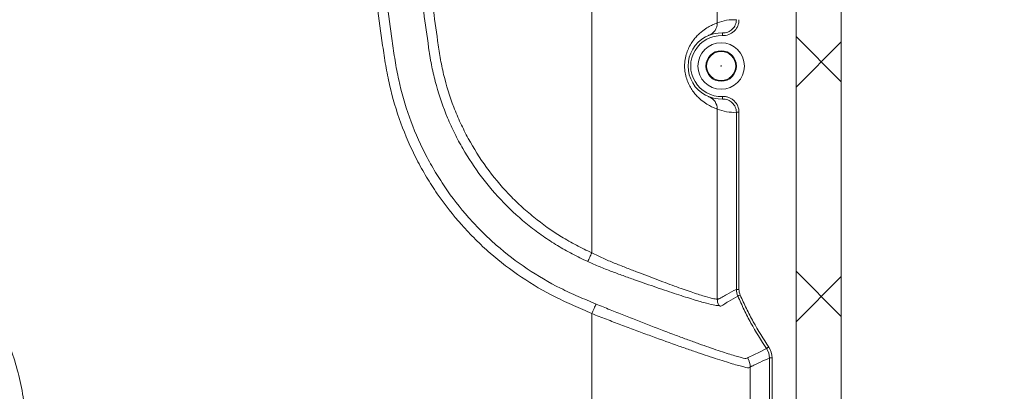
# Model space of a CAD drawing. Units: millimetres. Extents: x 0 to 3032, y 0 to 1260.
# Drawn here: x 1625 to 1719, y 321 to 357 of the extents above; entities that cross this region are included whole.
import ezdxf

# ---------------------------------------------------------------- set-up
doc = ezdxf.new("R2010")
doc.units = ezdxf.units.MM
doc.header["$LTSCALE"] = 4.5
doc.layers.add('AM_5', color=3, linetype='Continuous', lineweight=25)
doc.styles.get("Standard").update_dxf_attribs({"font": 'ISOCP.SHX', "bigfont": 'EXTFONT.SHX'})
doc.dimstyles.new('AM_ISO$0', dxfattribs={"dimtxt": 3.5, "dimasz": 2.5, "dimexe": 1, "dimexo": 1, "dimgap": 1.5, "dimtad": 1, "dimdsep": 46, "dimtxsty": 'STANDARD', "dimblk": 'OPEN30', "dimcen": 0, "dimclrd": 3, "dimclre": 3, "dimclrt": 2, "dimadec": 0, "dimazin": 2, "dimtp": 0.1, "dimtm": 0.1, "dimtfac": 0.71, "dimtmove": 0, "dimatfit": 3, "dimldrblk": 'OPEN30', "dimfxl": 1, "dimlwd": -1, "dimlwe": -1, "dimarcsym": 0})

# ---------------------------------------------------------------- blocks, each defined once
blk = doc.blocks.new('_Open30')
at = {"color": 0, "linetype": 'ByBlock', "lineweight": -2}
for p, q in [((-1, 0.2679), (0, 0)), ((0, 0), (-1, -0.2679)), ((0, 0), (-1, 0))]:
    blk.add_line(p, q, dxfattribs=at)
blk = doc.blocks.new('*D21')
at = {"layer": 'AM_5', "color": 3}
for p, q in [((1699.551, 456.836), (1765.383, 456.836)), ((1760.883, 316.777), (1760.883, 445.586)), ((1699.551, 305.527), (1765.383, 305.527))]:
    blk.add_line(p, q, dxfattribs=at)
at = {"layer": 'Defpoints', "color": 0}
for p in [(1695.051, 456.836), (1760.883, 456.836), (1695.051, 305.527)]:
    blk.add_point(p, dxfattribs=at)
at = {"layer": 'AM_5', "color": 3, "xscale": 11.25, "yscale": 11.25, "zscale": 11.25}
for p, rotation in [((1760.883, 456.836), 90), ((1760.883, 305.527), 270)]:
    blk.add_blockref('_Open30', p, dxfattribs=dict(at, rotation=rotation))
at = {"layer": 'AM_5', "color": 2, "insert": (1781.661, 381.07), "char_height": 15.75, "attachment_point": 5, "rotation": 90}
blk.add_mtext('内部有効寸法 151', dxfattribs=at)

msp = doc.modelspace()

# ---------------------------------------------------------------- hatches: boundary and pattern name
h = msp.add_hatch()
h.set_pattern_fill('ANSI37', color=1, scale=5, style=0)
h.set_pattern_definition([(45, (-891.469, -107.351), (-11.22532, 11.22532), []), (135, (-891.469, -107.351), (-11.22532, -11.22532), [])])
h.paths.add_polyline_path([(1469.564, 483.926), (1469.856, 492.003), (1496.274, 492.003), (1497.54, 490.667), (1498.929, 485.03), (1548.48, 476.453), (1589.736, 483.485), (1596.83, 488.354), (1596.83, 490.667), (1598.096, 492.003), (1624.974, 492.003), (1624.938, 483.916), (1677.754, 483.916), (1677.585, 492.003), (1687.416, 492.439), (1691.467, 489.265), (1699.028, 479.216), (1703.5, 458.603), (1703.498, 312.759), (1703.294, 307.351), (1706.464, 307.351), (1706.883, 305.065), (1706.626, 299.595), (1703.399, 290.789), (1696.728, 283.012), (1692.726, 269.163), (1692.038, 267.915), (1690.663, 266.891), (1689.163, 266.601), (1604.158, 266.603), (1602.16, 267.529), (1591.859, 281.766), (1591.456, 281.881), (1502.913, 281.881), (1502.392, 281.692), (1492.387, 267.777), (1491.604, 267.101), (1489.713, 266.601), (1416.48, 266.601), (1405.218, 266.601), (1403.707, 266.891), (1401.623, 269.235), (1397.642, 283.012), (1390.97, 290.789), (1387.652, 300.146), (1387.545, 305.082), (1387.906, 307.351), (1391.075, 307.351), (1390.87, 458.603), (1395.345, 479.225), (1406.954, 492.439), (1416.616, 492.003), (1416.616, 483.934)])
h.paths.add_polyline_path([(1681.628, 476.152), (1694.037, 471.012), (1699.177, 458.603), (1699.177, 303.759), (1694.037, 291.35), (1681.628, 286.21), (1412.742, 285.063), (1398.896, 290.203), (1394.728, 303.759), (1394.527, 458.603), (1398.428, 471.787), (1407.844, 476.888), (1412.742, 477.443)], flags=16)

# ---------------------------------------------------------------- linework, layer by layer
at = {"color": 7, "linetype": 'Continuous', "lineweight": 15}
for p, q in [((1699.177, 458.603), (1699.177, 303.759)), ((1703.498, 312.759), (1703.498, 453.647)), ((1679.596, 334.632), (1679.596, 427.731)), ((1691.622, 405.739), (1691.622, 356.624)), ((1690.823, 349.556), (1690.78, 349.572)), ((1691.622, 348.378), (1691.622, 330.211)), ((1693.449, 348.07), (1693.702, 348.07)), ((1693.449, 348.07), (1693.449, 331.129)), ((1693.702, 331.129), (1693.702, 348.07)), ((1693.449, 331.129), (1693.702, 331.129)), ((1679.596, 328.81), (1679.596, 311.857)), ((1696.62, 324.571), (1696.873, 324.571)), ((1696.62, 324.571), (1696.62, 303.958)), ((1696.873, 303.958), (1696.873, 324.571)), ((1694.787, 311.857), (1694.787, 323.681))]:
    msp.add_line(p, q, dxfattribs=at)
at = {"color": 7, "linetype": 'Continuous', "lineweight": 15, "flags": 128}
for points in [[(1692.126, 355.666), (1692.126, 355.661), (1692.125, 355.646), (1692.124, 355.623), (1692.123, 355.591), (1692.121, 355.553), (1692.119, 355.509), (1692.117, 355.462), (1692.115, 355.412)], [(1692.126, 349.336), (1692.126, 349.341), (1692.125, 349.355), (1692.124, 349.378), (1692.123, 349.41), (1692.121, 349.448), (1692.119, 349.492), (1692.117, 349.54), (1692.115, 349.589)], [(1679.596, 334.632), (1679.543, 334.52), (1679.492, 334.41), (1679.441, 334.3), (1679.39, 334.193), (1679.341, 334.088), (1679.294, 333.986), (1679.248, 333.889), (1679.205, 333.796)], [(1693.588, 330.48), (1693.595, 330.482), (1693.609, 330.489), (1693.631, 330.499), (1693.66, 330.512), (1693.694, 330.527), (1693.733, 330.545), (1693.776, 330.564), (1693.819, 330.583)], [(1680.008, 329.722), (1679.963, 329.623), (1679.916, 329.518), (1679.866, 329.408), (1679.814, 329.294), (1679.761, 329.176), (1679.707, 329.055), (1679.651, 328.933), (1679.596, 328.81)], [(1696.346, 325.46), (1696.352, 325.464), (1696.365, 325.473), (1696.385, 325.486), (1696.411, 325.504), (1696.442, 325.525), (1696.478, 325.549), (1696.516, 325.575), (1696.556, 325.602)], [(1696.346, 325.46), (1696.22, 325.398), (1695.673, 325.131), (1694.573, 324.594), (1694.573, 324.594)]]:
    msp.add_lwpolyline(points, dxfattribs=at)
at = {"color": 7, "linetype": 'Continuous', "lineweight": 15}
for radius in [2.224, 1.463, 1.393, 0.0248]:
    msp.add_circle((1691.99, 352.501), radius, dxfattribs=at)
for centre, radius, start, end in [((1693.256, 352.501), 4.435, 87.5011, 111.61535), ((1690.356, 356.622), 1.266, 291.63288, 0.06212), ((1691.99, 352.501), 3.168, 87.53855, 272.46145), ((1691.99, 352.501), 2.914, 87.53855, 272.46145), ((1690.356, 348.379), 1.266, 359.93785, 68.36708), ((1693.256, 352.501), 4.435, 248.38465, 272.4989), ((1693.207, 330.213), 1.585, 180.07412, 202.74987), ((1693.205, 323.675), 1.581, 0.21368, 34.15244)]:
    msp.add_arc(centre, radius, start, end, dxfattribs=at)
for points, knots in [([(1657.644, 381.185), (1657.638, 376.066), (1657.844, 370.964), (1658.467, 363.334), (1658.727, 360.795), (1659.196, 356.992), (1659.366, 355.725), (1659.64, 353.827), (1659.731, 353.194), (1659.949, 351.932), (1660.071, 351.305), (1660.78, 348.206), (1661.648, 345.828), (1663.115, 342.986), (1663.428, 342.425), (1664.083, 341.331), (1664.427, 340.797), (1665.504, 339.231), (1666.285, 338.236), (1667.551, 336.816), (1667.988, 336.356), (1668.895, 335.459), (1669.366, 335.021), (1670.812, 333.762), (1671.819, 332.993), (1673.913, 331.589), (1675.002, 330.954), (1676.696, 330.103), (1677.272, 329.838), (1678.431, 329.32), (1679.017, 329.071), (1679.596, 328.81)], [0, 0, 0, 0, 0.25, 0.25, 0.375, 0.375, 0.4375, 0.4375, 0.46875, 0.46875, 0.5, 0.5, 0.625, 0.625, 0.65625, 0.65625, 0.6875, 0.6875, 0.75, 0.75, 0.78125, 0.78125, 0.8125, 0.8125, 0.875, 0.875, 0.9375, 0.9375, 0.96875, 0.96875, 1, 1, 1, 1]), ([(1680.008, 329.722), (1679.435, 329.966), (1678.856, 330.201), (1677.715, 330.701), (1677.151, 330.96), (1675.49, 331.792), (1674.424, 332.414), (1672.371, 333.791), (1671.385, 334.546), (1669.97, 335.783), (1669.509, 336.213), (1668.622, 337.095), (1668.195, 337.548), (1666.959, 338.943), (1666.197, 339.922), (1665.148, 341.463), (1664.813, 341.989), (1664.177, 343.066), (1663.873, 343.619), (1662.454, 346.412), (1661.622, 348.749), (1660.955, 351.798), (1660.839, 352.414), (1660.687, 353.344), (1660.642, 353.655), (1660.55, 354.276), (1660.504, 354.587), (1660.282, 356.141), (1660.117, 357.387), (1659.66, 361.127), (1659.407, 363.625), (1659.002, 368.632), (1658.85, 371.141), (1658.7, 374.905), (1658.662, 376.16), (1658.626, 378.044), (1658.612, 378.985), (1658.605, 380.085), (1658.603, 380.634), (1658.603, 380.87), (1658.603, 381.027), (1658.603, 381.107), (1658.603, 381.184)], [0, 0, 0, 0, 0.03125, 0.03125, 0.0625, 0.0625, 0.125, 0.125, 0.1875, 0.1875, 0.21875, 0.21875, 0.25, 0.25, 0.3125, 0.3125, 0.34375, 0.34375, 0.375, 0.375, 0.5, 0.5, 0.53125, 0.53125, 0.546875, 0.546875, 0.5625, 0.5625, 0.625, 0.625, 0.75, 0.75, 0.875, 0.875, 0.9375, 0.9375, 0.96875, 0.984375, 0.992188, 0.996094, 0.996094, 1, 1, 1, 1]), ([(1661.918, 381.179), (1661.925, 376.605), (1662.105, 372.034), (1662.634, 365.196), (1662.854, 362.919), (1663.247, 359.512), (1663.389, 358.378), (1663.695, 356.111), (1663.863, 354.98), (1664.016, 353.847)], [0, 0, 0, 0, 0.5, 0.5, 0.75, 0.75, 0.875, 0.875, 1, 1, 1, 1]), ([(1679.596, 334.632), (1679.346, 334.749), (1679.094, 334.863), (1678.599, 335.104), (1678.354, 335.228), (1677.627, 335.611), (1677.153, 335.881), (1675.76, 336.735), (1674.871, 337.363), (1673.599, 338.392), (1673.185, 338.749), (1672.377, 339.495), (1671.982, 339.884), (1670.844, 341.083), (1670.144, 341.924), (1668.862, 343.686), (1668.279, 344.607), (1667.493, 346.05), (1667.246, 346.541), (1666.782, 347.544), (1666.567, 348.053), (1665.975, 349.59), (1665.651, 350.633), (1665.267, 352.225), (1665.156, 352.761), (1664.969, 353.841), (1664.895, 354.386), (1664.66, 356.019), (1664.506, 357.107), (1664.225, 359.286), (1664.094, 360.376), (1663.731, 363.649), (1663.53, 365.834), (1663.044, 372.397), (1662.881, 376.784), (1662.877, 381.182)], [0, 0, 0, 0, 0.015625, 0.015625, 0.03125, 0.03125, 0.0625, 0.0625, 0.125, 0.125, 0.15625, 0.15625, 0.1875, 0.1875, 0.25, 0.25, 0.3125, 0.3125, 0.34375, 0.34375, 0.375, 0.375, 0.4375, 0.4375, 0.46875, 0.46875, 0.5, 0.5, 0.5625, 0.5625, 0.625, 0.625, 0.75, 0.75, 1, 1, 1, 1]), ([(1692.115, 355.412), (1692.321, 355.404), (1692.528, 355.437), (1692.908, 355.581), (1693.086, 355.693), (1693.307, 355.904), (1693.374, 355.983), (1693.49, 356.151), (1693.54, 356.24), (1693.62, 356.428), (1693.651, 356.527), (1693.692, 356.727), (1693.702, 356.828), (1693.702, 356.931)], [0, 0, 0, 0, 0.25, 0.25, 0.5, 0.5, 0.625, 0.625, 0.75, 0.75, 0.875, 0.875, 1, 1, 1, 1]), ([(1693.449, 356.931), (1693.449, 356.845), (1693.44, 356.761), (1693.406, 356.595), (1693.38, 356.512), (1693.28, 356.277), (1693.181, 356.134), (1692.935, 355.899), (1692.787, 355.806), (1692.47, 355.686), (1692.298, 355.658), (1692.126, 355.666)], [0, 0, 0, 0, 0.125, 0.125, 0.25, 0.25, 0.5, 0.5, 0.75, 0.75, 1, 1, 1, 1]), ([(1691.622, 356.624), (1691.584, 356.611), (1691.457, 356.568), (1691.136, 356.425), (1691.006, 356.363), (1690.711, 356.201), (1690.544, 356.101), (1690.181, 355.843), (1689.982, 355.682), (1689.68, 355.385), (1689.578, 355.276), (1689.376, 355.035), (1689.275, 354.901), (1689.084, 354.611), (1688.993, 354.455), (1688.826, 354.115), (1688.751, 353.931), (1688.626, 353.548), (1688.576, 353.346), (1688.508, 352.926), (1688.491, 352.714), (1688.491, 352.287), (1688.509, 352.07), (1688.577, 351.653), (1688.626, 351.453), (1688.753, 351.065), (1688.829, 350.882), (1688.995, 350.544), (1689.086, 350.388), (1689.277, 350.098), (1689.378, 349.965), (1689.58, 349.723), (1689.681, 349.615), (1689.984, 349.317), (1690.183, 349.157), (1690.546, 348.899), (1690.713, 348.799), (1691.01, 348.636), (1691.138, 348.575), (1691.457, 348.434), (1691.584, 348.391), (1691.622, 348.378)], [0, 0, 0, 0, 0.125, 0.125, 0.1875, 0.1875, 0.25, 0.25, 0.3125, 0.3125, 0.34375, 0.34375, 0.375, 0.375, 0.40625, 0.40625, 0.4375, 0.4375, 0.46875, 0.46875, 0.5, 0.5, 0.53125, 0.53125, 0.5625, 0.5625, 0.59375, 0.59375, 0.625, 0.625, 0.65625, 0.65625, 0.6875, 0.6875, 0.75, 0.75, 0.8125, 0.8125, 0.875, 0.875, 1, 1, 1, 1]), ([(1690.779, 355.429), (1690.781, 355.429), (1690.807, 355.44), (1690.815, 355.443), (1690.823, 355.446)], [0, 0, 0, 0, 0.052717, 1, 1, 1, 1]), ([(1664.016, 353.847), (1664.036, 353.712), (1664.057, 353.575), (1664.102, 353.304), (1664.171, 352.898), (1664.25, 352.495), (1664.42, 351.693), (1664.55, 351.163), (1664.989, 349.588), (1665.346, 348.557), (1665.983, 347.04), (1666.212, 346.538), (1666.699, 345.557), (1666.956, 345.076), (1667.771, 343.663), (1668.37, 342.76), (1669.678, 341.03), (1670.388, 340.203), (1671.922, 338.629), (1672.739, 337.89), (1674.029, 336.863), (1674.471, 336.534), (1675.37, 335.907), (1676.288, 335.309), (1677.24, 334.771), (1677.967, 334.389), (1678.212, 334.265), (1678.705, 334.026), (1678.956, 333.912), (1679.205, 333.796)], [0, 0, 0, 0, 0.015625, 0.015625, 0.03125, 0.0625, 0.0625, 0.125, 0.125, 0.25, 0.25, 0.3125, 0.3125, 0.375, 0.375, 0.5, 0.5, 0.625, 0.625, 0.75, 0.75, 0.8125, 0.8125, 0.875, 0.9375, 0.9375, 0.96875, 0.96875, 1, 1, 1, 1]), ([(1693.702, 348.07), (1693.702, 348.276), (1693.66, 348.481), (1693.499, 348.855), (1693.38, 349.028), (1693.159, 349.239), (1693.077, 349.303), (1692.904, 349.412), (1692.813, 349.457), (1692.621, 349.529), (1692.521, 349.555), (1692.32, 349.587), (1692.218, 349.593), (1692.115, 349.589)], [0, 0, 0, 0, 0.25, 0.25, 0.5, 0.5, 0.625, 0.625, 0.75, 0.75, 0.875, 0.875, 1, 1, 1, 1]), ([(1692.126, 349.336), (1692.298, 349.343), (1692.468, 349.316), (1692.787, 349.196), (1692.935, 349.103), (1693.18, 348.868), (1693.28, 348.725), (1693.413, 348.413), (1693.449, 348.242), (1693.449, 348.07)], [0, 0, 0, 0, 0.25, 0.25, 0.5, 0.5, 0.75, 0.75, 1, 1, 1, 1]), ([(1691.622, 330.211), (1691.604, 330.197), (1691.567, 330.192), (1691.452, 330.198), (1691.375, 330.21), (1691.088, 330.271), (1690.823, 330.34), (1690.32, 330.487), (1690.132, 330.545), (1689.728, 330.675), (1689.511, 330.748), (1688.821, 330.984), (1688.306, 331.162), (1687.453, 331.465), (1687.154, 331.573), (1686.545, 331.797), (1686.232, 331.914), (1685.271, 332.277), (1684.598, 332.532), (1683.54, 332.94), (1683.185, 333.078), (1682.471, 333.358), (1682.111, 333.499), (1681.389, 333.79), (1681.029, 333.945), (1680.31, 334.272), (1679.951, 334.444), (1679.596, 334.632)], [0, 0, 0, 0, 0.0625, 0.0625, 0.125, 0.125, 0.25, 0.25, 0.3125, 0.3125, 0.375, 0.375, 0.5, 0.5, 0.5625, 0.5625, 0.625, 0.625, 0.75, 0.75, 0.8125, 0.8125, 0.875, 0.875, 0.9375, 0.9375, 1, 1, 1, 1]), ([(1679.205, 333.796), (1679.58, 333.621), (1679.957, 333.46), (1680.71, 333.146), (1681.086, 332.995), (1681.839, 332.711), (1682.215, 332.577), (1682.962, 332.307), (1683.332, 332.174), (1684.437, 331.783), (1685.141, 331.539), (1686.146, 331.192), (1686.472, 331.08), (1687.108, 330.865), (1687.419, 330.762), (1688.31, 330.474), (1688.846, 330.307), (1689.564, 330.084), (1689.789, 330.015), (1690.21, 329.893), (1690.404, 329.839), (1690.926, 329.703), (1691.199, 329.642), (1691.494, 329.589), (1691.574, 329.579), (1691.691, 329.577), (1691.729, 329.584), (1691.745, 329.6)], [0, 0, 0, 0, 0.0625, 0.0625, 0.125, 0.125, 0.1875, 0.1875, 0.25, 0.25, 0.375, 0.375, 0.4375, 0.4375, 0.5, 0.5, 0.625, 0.625, 0.6875, 0.6875, 0.75, 0.75, 0.875, 0.875, 0.9375, 0.9375, 1, 1, 1, 1]), ([(1625.468, 316.136), (1625.468, 316.927), (1625.437, 317.716), (1625.311, 319.29), (1625.216, 320.077), (1624.961, 321.629), (1624.8, 322.397), (1624.406, 323.913), (1624.173, 324.661), (1623.757, 325.766), (1623.608, 326.132), (1623.282, 326.856), (1623.109, 327.211), (1622.542, 328.248), (1622.103, 328.901), (1621.051, 330.097), (1620.456, 330.62), (1619.091, 331.451), (1618.358, 331.737), (1617.567, 331.866)], [0, 0, 0, 0, 0.125, 0.125, 0.25, 0.25, 0.375, 0.375, 0.5, 0.5, 0.5625, 0.5625, 0.625, 0.625, 0.75, 0.75, 0.875, 0.875, 1, 1, 1, 1]), ([(1693.449, 331.129), (1693.144, 330.963), (1692.688, 330.715), (1692.155, 330.426), (1691.926, 330.301), (1691.812, 330.239), (1691.774, 330.216), (1691.717, 330.203), (1691.698, 330.201), (1691.669, 330.204), (1691.66, 330.205), (1691.641, 330.21), (1691.631, 330.217), (1691.622, 330.211)], [0, 0, 0, 0, 0.5, 0.75, 0.875, 0.875, 0.9375, 0.9375, 0.96875, 0.96875, 0.984375, 0.984375, 1, 1, 1, 1]), ([(1691.756, 329.603), (1691.813, 329.544), (1691.864, 329.518), (1691.953, 329.513), (1691.989, 329.54), (1692.1, 329.606), (1692.323, 329.737), (1692.844, 330.043), (1693.291, 330.305), (1693.588, 330.48)], [0, 0, 0, 0, 0.0625, 0.0625, 0.125, 0.125, 0.25, 0.5, 1, 1, 1, 1]), ([(1693.588, 330.48), (1693.784, 330.044), (1693.981, 329.608), (1694.4, 328.749), (1694.62, 328.325), (1695.31, 327.067), (1695.809, 326.251), (1696.346, 325.46)], [0, 0, 0, 0, 0.25, 0.25, 0.5, 0.5, 1, 1, 1, 1]), ([(1696.556, 325.602), (1696.022, 326.387), (1695.527, 327.196), (1694.843, 328.445), (1694.625, 328.866), (1694.208, 329.718), (1694.014, 330.151), (1693.819, 330.583)], [0, 0, 0, 0, 0.5, 0.5, 0.75, 0.75, 1, 1, 1, 1]), ([(1694.514, 324.563), (1694.487, 324.534), (1694.439, 324.52), (1694.299, 324.518), (1694.209, 324.53), (1693.98, 324.581), (1693.843, 324.615), (1693.523, 324.702), (1693.342, 324.754), (1692.741, 324.937), (1692.261, 325.093), (1691.146, 325.466), (1690.527, 325.681), (1689.516, 326.045), (1689.164, 326.173), (1688.433, 326.441), (1688.053, 326.58), (1686.894, 327.01), (1686.088, 327.316), (1684.831, 327.802), (1684.403, 327.969), (1683.537, 328.307), (1683.102, 328.479), (1682.226, 328.825), (1681.786, 329.001), (1681.122, 329.268), (1680.9, 329.357), (1680.454, 329.537), (1680.23, 329.627), (1680.008, 329.722)], [0, 0, 0, 0, 0.0625, 0.0625, 0.125, 0.125, 0.1875, 0.1875, 0.25, 0.25, 0.375, 0.375, 0.5, 0.5, 0.5625, 0.5625, 0.625, 0.625, 0.75, 0.75, 0.8125, 0.8125, 0.875, 0.875, 0.9375, 0.9375, 0.96875, 0.96875, 1, 1, 1, 1]), ([(1691.745, 329.6), (1691.749, 329.603), (1691.753, 329.604), (1691.756, 329.603), (1691.756, 329.603), (1691.756, 329.603), (1691.756, 329.603)], [0, 0, 0, 0, 0.0002691929, 0.0002691929, 0.0002691929, 0.0002692529, 0.0002692529, 0.0002692529, 0.0002692529]), ([(1679.596, 328.81), (1679.829, 328.715), (1680.063, 328.625), (1680.529, 328.445), (1680.761, 328.356), (1681.457, 328.089), (1681.919, 327.913), (1682.837, 327.567), (1683.294, 327.396), (1684.203, 327.057), (1684.653, 326.891), (1685.972, 326.405), (1686.818, 326.1), (1688.037, 325.671), (1688.436, 325.532), (1689.204, 325.266), (1689.572, 325.139), (1690.28, 324.897), (1690.619, 324.783), (1691.267, 324.57), (1691.577, 324.47), (1692.452, 324.193), (1692.953, 324.039), (1693.582, 323.858), (1693.77, 323.806), (1694.104, 323.72), (1694.246, 323.687), (1694.482, 323.637), (1694.577, 323.623), (1694.718, 323.629), (1694.765, 323.646), (1694.787, 323.681)], [0, 0, 0, 0, 0.03125, 0.03125, 0.0625, 0.0625, 0.125, 0.125, 0.1875, 0.1875, 0.25, 0.25, 0.375, 0.375, 0.4375, 0.4375, 0.5, 0.5, 0.5625, 0.5625, 0.625, 0.625, 0.75, 0.75, 0.8125, 0.8125, 0.875, 0.875, 0.9375, 0.9375, 1, 1, 1, 1]), ([(1694.787, 323.681), (1694.796, 323.698), (1694.806, 323.711), (1694.825, 323.729), (1694.834, 323.732), (1694.863, 323.746), (1694.92, 323.773), (1695.054, 323.835), (1695.321, 323.961), (1695.856, 324.212), (1696.314, 324.427), (1696.62, 324.571)], [0, 0, 0, 0, 0.015625, 0.015625, 0.03125, 0.03125, 0.0625, 0.125, 0.25, 0.5, 1, 1, 1, 1])]:
    msp.add_open_spline(points, degree=3, knots=knots, dxfattribs=at)
for points in [[(1693.449, 331.129), (1693.449, 330.904), (1693.496, 330.685), (1693.588, 330.48)], [(1693.819, 330.583), (1693.742, 330.756), (1693.702, 330.94), (1693.702, 331.129)], [(1696.873, 324.571), (1696.873, 324.939), (1696.763, 325.298), (1696.556, 325.602)], [(1696.346, 325.46), (1696.525, 325.198), (1696.62, 324.888), (1696.62, 324.571)], [(1694.573, 324.594), (1694.553, 324.595), (1694.533, 324.584), (1694.514, 324.563)]]:
    msp.add_open_spline(points, degree=3, dxfattribs=at)

# ---------------------------------------------------------------- dimensions: what is measured, and where the dimension line sits
at = {"layer": 'AM_5'}
dim = msp.add_linear_dim(base=(1760.883, 456.836), p1=(1695.051, 305.527), p2=(1695.051, 456.836), angle=90, text='内部有効寸法 151', dimstyle='AM_ISO$0', override={"dimscale": 4.5, "dimtmove": 2}, dxfattribs=at)
dim.commit()
dim.dimension.update_dxf_attribs({"geometry": '*D21', "text_midpoint": (1781.661, 381.07), "dimtype": 160})

doc.saveas('drawing.dxf')
